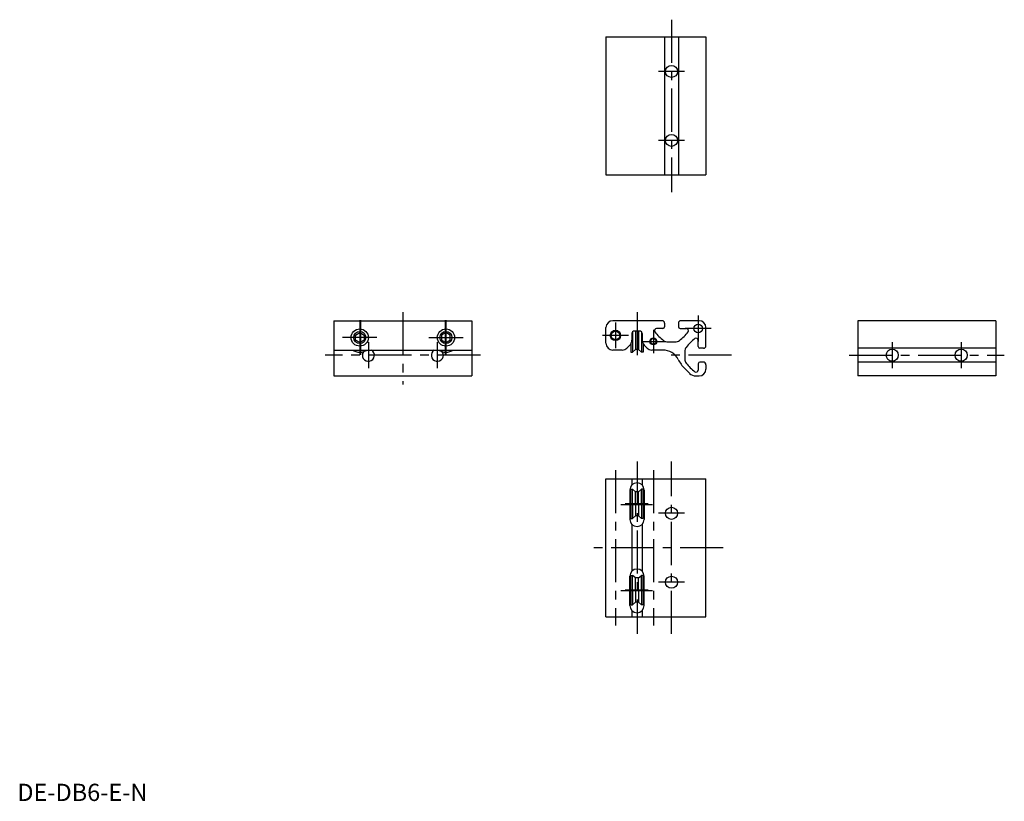
# Model space of a CAD drawing. Extents: x 1 to 573, y 0 to 453.
import ezdxf

# ---------------------------------------------------------------- set-up
doc = ezdxf.new("R2010")
doc.units = 0
doc.header["$LTSCALE"] = 20
doc.header["$MEASUREMENT"] = 0
doc.linetypes.add('CENTER', pattern=[2, 1.25, -0.25, 0.25, -0.25])
doc.layers.get('0').update_dxf_attribs({"linetype": 'CONTINUOUS'})
doc.layers.add('1', color=1, linetype='CENTER')
doc.layers.add('3', color=3, linetype='CONTINUOUS')
doc.styles.add('Standard1', font='arial.ttf')

msp = doc.modelspace()

# ---------------------------------------------------------------- linework, layer by layer
for p, q in [((341.46, 443.23), (399.46, 443.23)), ((341.46, 443.23), (341.46, 363.23)), ((375.46, 443.23), (375.46, 363.23)), ((383.46, 443.23), (383.46, 363.23)), ((399.46, 443.23), (399.46, 363.23)), ((341.46, 363.23), (399.46, 363.23)), ((183.63, 278.6), (183.63, 246.6)), ((183.63, 278.6), (263.63, 278.6)), ((263.63, 278.6), (263.63, 246.6)), ((341.46, 265.6), (341.46, 274.6)), ((373.96, 278.6), (345.46, 278.6)), ((375.46, 277.1), (375.46, 275.1)), ((383.46, 277.1), (383.46, 275.1)), ((395.46, 278.6), (384.96, 278.6)), ((399.46, 264.1), (399.46, 274.6)), ((567.51, 278.6), (487.51, 278.6)), ((487.51, 278.6), (487.51, 246.6)), ((567.51, 278.6), (567.51, 246.6)), ((196.13, 270.29), (198.63, 271.73)), ((196.13, 267.4), (196.13, 270.29)), ((198.63, 271.73), (201.13, 270.29)), ((201.13, 270.29), (201.13, 267.4)), ((248.63, 271.73), (246.13, 270.29)), ((246.13, 270.29), (246.13, 267.4)), ((251.13, 270.29), (248.63, 271.73)), ((251.13, 267.4), (251.13, 270.29)), ((356.46, 271.1), (356.46, 267.25)), ((356.82, 272.07), (356.82, 260.35)), ((360.96, 272.6), (357.96, 272.6)), ((358.61, 272.6), (358.61, 261.85)), ((360.31, 272.6), (360.31, 261.85)), ((362.1, 272.07), (362.1, 260.35)), ((362.46, 271.1), (362.46, 267.25)), ((374.46, 274.1), (370.81, 274.1)), ((384.46, 274.1), (388.11, 274.1)), ((198.63, 265.96), (196.13, 267.4)), ((201.13, 267.4), (198.63, 265.96)), ((246.13, 267.4), (248.63, 265.96)), ((248.63, 265.96), (251.13, 267.4)), ((355.29, 264.43), (353.63, 262.77)), ((355.96, 264.85), (355.66, 264.85)), ((355.96, 265.32), (355.96, 260.35)), ((362.96, 265.32), (362.96, 260.35)), ((363.27, 264.85), (362.96, 264.85)), ((363.63, 264.43), (365.29, 262.77)), ((377.3, 266.35), (381.62, 266.35)), ((394.96, 263.6), (394.96, 267.25)), ((183.63, 261.6), (263.63, 261.6)), ((350.8, 261.6), (345.46, 261.6)), ((355.96, 260.35), (356.82, 260.35)), ((358.61, 261.85), (356.82, 260.35)), ((360.31, 261.85), (358.61, 261.85)), ((360.31, 261.85), (362.1, 260.35)), ((362.96, 260.35), (362.1, 260.35)), ((374.46, 261.6), (368.12, 261.6)), ((387.21, 260.76), (387.21, 256.44)), ((397.96, 262.6), (395.96, 262.6)), ((567.51, 262.6), (487.51, 262.6)), ((394.96, 253.6), (394.96, 249.95)), ((397.96, 254.6), (395.96, 254.6)), ((399.46, 253.1), (399.46, 250.6)), ((567.51, 254.6), (487.51, 254.6)), ((183.63, 246.6), (263.63, 246.6)), ((390, 248.06), (387.12, 250.94)), ((393.53, 246.6), (395.46, 246.6)), ((567.51, 246.6), (487.51, 246.6)), ((341.46, 186.89), (399.46, 186.89)), ((341.46, 106.89), (341.46, 186.89)), ((356.46, 186.89), (356.46, 183.26)), ((362.46, 186.89), (362.46, 183.26)), ((399.46, 106.89), (399.46, 186.89)), ((355.31, 180.39), (355.31, 163.39)), ((355.46, 177.39), (355.31, 177.39)), ((355.46, 177.39), (355.46, 167.39)), ((355.96, 180.89), (356.82, 180.89)), ((355.96, 172.39), (355.96, 180.89)), ((358.61, 179.39), (356.82, 180.89)), ((356.82, 172.39), (356.82, 180.89)), ((360.31, 179.39), (358.61, 179.39)), ((358.61, 172.39), (358.61, 179.39)), ((360.31, 179.39), (362.1, 180.89)), ((360.31, 172.39), (360.31, 179.39)), ((362.96, 180.89), (362.1, 180.89)), ((362.1, 172.39), (362.1, 180.89)), ((362.96, 172.39), (362.96, 180.89)), ((363.61, 180.39), (363.61, 163.39)), ((355.46, 176.39), (355.96, 176.39)), ((355.96, 172.39), (355.96, 163.89)), ((356.82, 172.39), (356.82, 163.89)), ((358.61, 172.39), (358.61, 165.39)), ((360.31, 172.39), (360.31, 165.39)), ((362.1, 172.39), (362.1, 163.89)), ((362.96, 176.39), (363.61, 176.39)), ((362.96, 172.39), (362.96, 163.89)), ((355.46, 167.39), (355.31, 167.39)), ((355.46, 168.39), (355.96, 168.39)), ((362.96, 168.39), (363.61, 168.39)), ((355.96, 163.89), (356.82, 163.89)), ((356.46, 160.53), (356.46, 133.26)), ((358.61, 165.39), (356.82, 163.89)), ((360.31, 165.39), (358.61, 165.39)), ((360.31, 165.39), (362.1, 163.89)), ((362.96, 163.89), (362.1, 163.89)), ((362.46, 160.53), (362.46, 133.26)), ((355.31, 113.39), (355.31, 130.39)), ((355.46, 127.39), (355.31, 127.39)), ((355.46, 127.39), (355.46, 117.39)), ((355.46, 126.39), (355.96, 126.39)), ((355.96, 130.89), (356.82, 130.89)), ((355.96, 122.39), (355.96, 130.89)), ((358.61, 129.39), (356.82, 130.89)), ((356.82, 122.39), (356.82, 130.89)), ((360.31, 129.39), (358.61, 129.39)), ((358.61, 122.39), (358.61, 129.39)), ((360.31, 129.39), (362.1, 130.89)), ((360.31, 122.39), (360.31, 129.39)), ((362.96, 130.89), (362.1, 130.89)), ((362.1, 122.39), (362.1, 130.89)), ((362.96, 122.39), (362.96, 130.89)), ((362.96, 126.39), (363.61, 126.39)), ((363.61, 113.39), (363.61, 130.39)), ((355.96, 122.39), (355.96, 113.89)), ((356.82, 122.39), (356.82, 113.89)), ((358.61, 122.39), (358.61, 115.39)), ((360.31, 122.39), (360.31, 115.39)), ((362.1, 122.39), (362.1, 113.89)), ((362.96, 122.39), (362.96, 113.89)), ((355.46, 117.39), (355.31, 117.39)), ((355.46, 118.39), (355.96, 118.39)), ((358.61, 115.39), (356.82, 113.89)), ((360.31, 115.39), (358.61, 115.39)), ((360.31, 115.39), (362.1, 113.89)), ((362.96, 118.39), (363.61, 118.39)), ((355.96, 113.89), (356.82, 113.89)), ((356.46, 110.53), (356.46, 106.89)), ((362.96, 113.89), (362.1, 113.89)), ((362.46, 110.53), (362.46, 106.89)), ((341.46, 106.89), (399.46, 106.89))]:
    msp.add_line(p, q)
for centre, radius in [((379.46, 423.23), 3.5), ((379.46, 383.23), 3.5), ((394.96, 274.1), 2.5), ((198.63, 268.85), 5), ((198.63, 268.85), 3.5), ((248.63, 268.85), 5), ((248.63, 268.85), 3.5), ((346.96, 270.1), 2.46), ((368.96, 266.6), 1.62), ((507.51, 258.6), 3.5), ((547.51, 258.6), 3.5), ((379.46, 166.89), 3.5), ((379.46, 126.89), 3.5)]:
    msp.add_circle(centre, radius)
for centre, radius, start, end in [((345.46, 274.6), 4, 90, 180), ((373.96, 277.1), 1.5, 0, 90), ((374.46, 275.1), 1, 270, 0), ((384.96, 277.1), 1.5, 90, 180), ((384.46, 275.1), 1, 180, 270), ((395.46, 274.6), 4, 0, 90), ((357.96, 271.1), 1.5, 90, 180), ((360.96, 271.1), 1.5, 360, 90), ((370.81, 272.9), 1.2, 90, 216.9301), ((389.83, 287.2), 25, 216.9301, 233.3581), ((369.09, 287.2), 25, 306.6419, 323.0699), ((388.11, 272.9), 1.2, 323.0699, 90), ((393.76, 267.25), 1.2, 0, 126.9301), ((345.46, 265.6), 4, 180, 270), ((350.8, 265.6), 4, 270, 315), ((352.46, 267.25), 4, 315, 360), ((366.46, 267.25), 4, 180, 225), ((368.12, 265.6), 4, 225, 270), ((377.3, 270.35), 4, 233.3581, 270), ((381.62, 270.35), 4, 270, 306.6419), ((391.21, 260.76), 4, 143.3581, 180), ((408.06, 248.22), 25, 126.9301, 143.3581), ((395.96, 263.6), 1, 180, 270), ((397.96, 264.1), 1.5, 270, 0), ((198.63, 268.85), 8.5, 238.533, 301.467), ((203.63, 258.6), 3.5, 144.6455, 58.9973), ((243.63, 258.6), 3.5, 121.0027, 35.3545), ((248.63, 268.85), 8.5, 238.533, 301.467), ((374.46, 251.6), 10, 26.7153, 90), ((401.26, 265.08), 20, 206.7153, 225), ((391.21, 256.44), 4, 180, 216.6419), ((408.06, 268.97), 25, 216.6419, 233.0699), ((395.96, 253.6), 1, 90, 180), ((397.96, 253.1), 1.5, 0, 90), ((393.53, 251.6), 5, 225, 270), ((393.76, 249.95), 1.2, 233.0699, 360), ((395.46, 250.6), 4, 270, 360), ((359.46, 180.39), 4.15, 0, 180), ((359.46, 163.39), 4.15, 180, 0), ((359.46, 130.39), 4.15, 0, 180), ((359.46, 113.39), 4.15, 180, 0)]:
    msp.add_arc(centre, radius, start, end)
at = {"layer": '1'}
for p, q in [((379.46, 453.23), (379.46, 353.23)), ((386.96, 423.23), (371.96, 423.23)), ((386.96, 383.23), (371.96, 383.23)), ((223.63, 283.6), (223.63, 241.6)), ((359.46, 283.6), (359.46, 256.85)), ((394.96, 281.6), (394.96, 266.6)), ((198.63, 278.85), (198.63, 258.85)), ((199.13, 278.85), (199.13, 258.85)), ((248.13, 278.85), (248.13, 258.85)), ((248.63, 278.85), (248.63, 258.85)), ((346.96, 277.6), (346.96, 262.6)), ((208.63, 268.85), (188.63, 268.85)), ((238.63, 268.85), (258.63, 268.85)), ((354.46, 270.1), (339.46, 270.1)), ((368.96, 273.35), (368.96, 259.85)), ((402.46, 274.1), (387.46, 274.1)), ((203.63, 266.1), (203.63, 251.1)), ((243.63, 266.1), (243.63, 251.1)), ((362.21, 266.6), (375.71, 266.6)), ((507.51, 266.1), (507.51, 251.1)), ((547.51, 266.1), (547.51, 251.1)), ((268.63, 258.6), (178.63, 258.6)), ((414.36, 258.6), (376.75, 258.6)), ((482.51, 258.6), (572.51, 258.6)), ((359.46, 196.89), (359.46, 96.89)), ((379.46, 96.89), (379.46, 196.89)), ((346.96, 191.89), (346.96, 101.89)), ((368.96, 191.89), (368.96, 101.89)), ((368.46, 171.89), (350.16, 171.89)), ((365.96, 172.39), (352.66, 172.39)), ((386.96, 166.89), (371.96, 166.89)), ((409.46, 146.89), (331.46, 146.89)), ((386.96, 126.89), (371.96, 126.89)), ((368.46, 121.89), (350.16, 121.89)), ((365.96, 122.39), (352.66, 122.39))]:
    msp.add_line(p, q, dxfattribs=at)
at = {"layer": '3'}
for centre, radius in [((346.96, 270.1), 3), ((368.96, 266.6), 2)]:
    msp.add_circle(centre, radius, dxfattribs=at)

# ---------------------------------------------------------------- texts
at = {"color": 3, "style": 'Standard1'}
msp.add_text('DE-DB6-E-N', height=10, dxfattribs=at).set_placement((0, 0))

doc.saveas('drawing.dxf')
